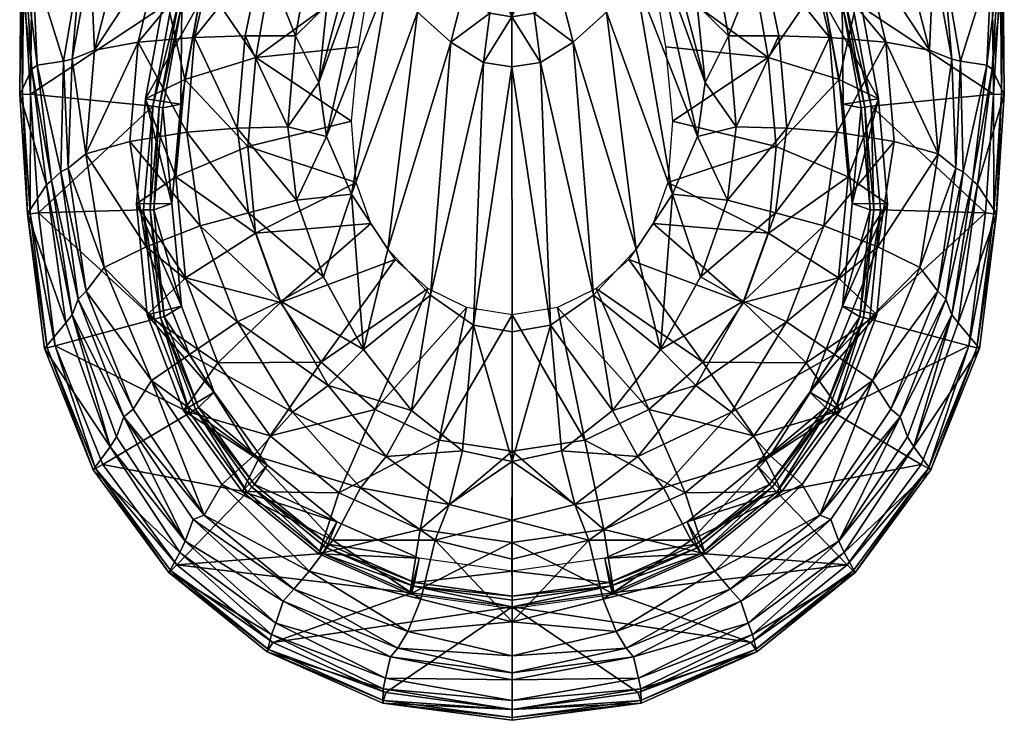
# Model space of a CAD drawing. Extents: x -60.7 to -24.7, y -26.5 to 26.9.
# Drawn here: x -60.7 to -24.7, y -26.5 to -1 of the extents above; entities that cross this region are included whole.
import ezdxf

# ---------------------------------------------------------------- set-up
doc = ezdxf.new("R2010")
doc.units = 0
doc.header["$MEASUREMENT"] = 0
doc.layers.add('Form170', color=7, linetype='Continuous')

msp = doc.modelspace()

# ---------------------------------------------------------------- meshes
at = {"layer": 'Form170'}
mesh = msp.add_polyface(dxfattribs=at)
corners = [(-58.925442, 9.576895, 27.536503), (-60.21376, 4.922871, 27.536503), (-51.532417, 6.012305, 27.353336), (-60.613819, 4.923483, 27.086031), (-60.630836, 0.599161, 27.092798), (-60.516411, 4.923398, 27.375319), (-60.533436, 0.598622, 27.382082), (-60.230789, 0.596686, 27.543266), (-53.642925, 3.116684, 27.355684), (-55.103096, -0.29411, 27.358669), (-53.435738, 2.987816, 27.282198), (-51.359043, 5.837254, 27.279768), (-54.87323, -0.370038, 27.285309), (-53.323879, 2.919044, 27.124609), (-54.749153, -0.41017, 27.128033), (-52.75536, 2.798657, 23.76128), (-51.265331, 5.743475, 27.12192), (-54.118294, -0.386958, 23.775896), (-53.869865, 3.488313, 23.800755), (-50.789383, 5.497508, 23.749763), (-51.722492, 6.435861, 23.788591), (-55.354877, 0.017727, 23.816282), (-52.627853, 3.577325, 19.511023), (-53.976822, 0.432672, 19.547823), (-54.64394, -3.177564, 19.594051), (-51.474072, 0.883679, 15.137054), (-52.045513, -2.374577, 15.213426), (-54.288021, -1.645533, 12.657485), (-53.5755, 1.514611, 12.569766), (-51.808575, 1.45975, 11.007834), (-56.350182, -1.818588, 15.15497), (-55.548901, 1.546382, 15.083568), (-57.933964, -2.106098, 18.255276), (-57.015545, 1.476477, 18.001465), (-58.086281, 1.238705, 21.28377), (-58.759113, -2.434046, 20.902691), (-59.069942, -2.503947, 21.710743), (-58.440849, 1.180887, 21.792522), (-60.036762, -2.646946, 22.080378), (-60.203079, 1.123981, 22.091459), (-60.475796, 1.054457, 22.665577), (-60.600433, 5.172371, 22.523174), (-50.762653, 3.691495, 10.93844), (-54.266716, 4.261942, 15.028557), (-52.3974, 3.918214, 12.505571), (-55.62936, 4.54638, 17.848837), (-56.830078, 4.698932, 21.644865), (-55.35574, 8.107718, 21.606174), (-57.162598, 4.78835, 21.991392), (-60.284031, 5.185349, 22.08515), (-53.127079, 7.466862, 14.959664), (-54.318493, 7.825817, 17.800365), (-54.347755, 11.288302, 21.946466)]
mesh.append_faces([[corners[k] for k in face] for face in [(0, 1, 2, 2), (3, 4, 5, 5), (6, 5, 4, 4), (5, 6, 1, 1), (7, 1, 6, 6), (1, 7, 8, 8), (8, 2, 1, 1), (9, 8, 7, 7), (8, 10, 11, 11), (8, 11, 2, 2), (9, 12, 8, 8), (12, 10, 8, 8), (10, 13, 11, 11), (12, 14, 10, 10), (14, 13, 10, 10), (13, 15, 16, 16), (14, 17, 13, 13), (17, 15, 13, 13), (15, 18, 19, 19), (20, 19, 18, 18), (15, 17, 21, 21), (18, 15, 21, 21), (18, 22, 20, 20), (21, 23, 18, 18), (23, 22, 18, 18), (24, 23, 21, 21), (23, 25, 22, 22), (26, 25, 23, 23), (27, 28, 29, 29), (30, 31, 28, 28), (32, 33, 31, 31), (34, 33, 32, 32), (35, 36, 37, 37), (37, 34, 35, 35), (36, 38, 39, 39), (39, 37, 36, 36), (38, 40, 39, 39), (40, 41, 39, 39), (28, 42, 29, 29), (31, 43, 28, 28), (43, 44, 28, 28), (31, 33, 45, 45), (45, 43, 31, 31), (33, 34, 46, 46), (33, 46, 47, 47), (33, 47, 45, 45), (34, 37, 48, 48), (48, 46, 34, 34), (37, 39, 49, 49), (49, 48, 37, 37), (41, 49, 39, 39), (40, 4, 3, 3), (3, 41, 40, 40), (44, 43, 50, 50), (43, 45, 51, 51), (43, 51, 50, 50), (47, 51, 45, 45), (46, 48, 47, 47), (52, 48, 49, 49)]])
mesh = msp.add_polyface(dxfattribs=at)
corners = [(-25.185564, 4.922871, 27.536503), (-26.45652, 9.576895, 27.536503), (-33.866905, 6.012305, 27.353336), (-24.768484, 0.599161, 27.092798), (-24.882912, 4.923398, 27.375319), (-24.865885, 0.598622, 27.382082), (-24.785503, 4.923483, 27.086031), (-25.168533, 0.596686, 27.543266), (-31.756399, 3.116684, 27.355684), (-30.296225, -0.29411, 27.358669), (-34.040279, 5.837254, 27.279768), (-31.963583, 2.987816, 27.282198), (-30.526094, -0.370038, 27.285309), (-32.075443, 2.919044, 27.124609), (-34.133991, 5.743475, 27.12192), (-30.650167, -0.41017, 27.128033), (-32.643951, 2.798657, 23.761282), (-31.281019, -0.386958, 23.775896), (-31.529455, 3.488312, 23.800758), (-34.609936, 5.497509, 23.749767), (-33.676815, 6.435862, 23.788593), (-30.044437, 0.017727, 23.816282), (-32.77145, 3.577324, 19.511023), (-31.422487, 0.432671, 19.547819), (-33.925247, 0.883678, 15.137056), (-31.11128, -1.645533, 12.657484), (-32.956253, -1.588213, 11.105895), (-33.590744, 1.45975, 11.007835), (-31.823803, 1.514611, 12.569764), (-29.049133, -1.818588, 15.154969), (-29.850409, 1.546382, 15.083567), (-28.383768, 1.476476, 18.001461), (-27.465357, -2.106098, 18.255278), (-26.640196, -2.434047, 20.902691), (-27.31304, 1.238705, 21.283768), (-26.958469, 1.180886, 21.792524), (-25.196238, 1.123979, 22.091457), (-26.329382, -2.503948, 21.710741), (-25.362556, -2.646947, 22.080374), (-24.923517, 1.054456, 22.665579), (-24.798876, 5.172369, 22.523174), (-25.177565, -2.797502, 22.906958), (-34.636665, 3.691495, 10.938443), (-33.001919, 3.918213, 12.505571), (-31.132584, 4.261942, 15.028556), (-29.769953, 4.546378, 17.848833), (-28.569233, 4.698932, 21.644863), (-30.04357, 8.107718, 21.60618), (-28.236719, 4.788349, 21.99139), (-25.115282, 5.185348, 22.085148), (-32.272232, 7.466863, 14.959664), (-31.080826, 7.825817, 17.800367), (-26.185966, 9.703281, 27.375319), (-25.034237, 4.923135, 27.455912), (-26.307447, 9.64652, 27.484884)]
mesh.append_faces([[corners[k] for k in face] for face in [(0, 1, 2, 2), (3, 4, 5, 5), (3, 6, 4, 4), (5, 0, 7, 7), (5, 4, 0, 0), (8, 9, 7, 7), (2, 8, 0, 0), (0, 8, 7, 7), (8, 10, 11, 11), (9, 8, 12, 12), (8, 11, 12, 12), (11, 10, 13, 13), (10, 14, 13, 13), (12, 11, 15, 15), (11, 13, 15, 15), (13, 14, 16, 16), (15, 13, 17, 17), (13, 16, 17, 17), (18, 16, 19, 19), (19, 20, 18, 18), (16, 18, 21, 21), (17, 16, 21, 21), (18, 20, 22, 22), (21, 18, 23, 23), (18, 22, 23, 23), (23, 22, 24, 24), (25, 26, 27, 27), (25, 27, 28, 28), (29, 25, 28, 28), (29, 28, 30, 30), (31, 32, 30, 30), (32, 29, 30, 30), (33, 32, 34, 34), (32, 31, 34, 34), (35, 33, 34, 34), (36, 37, 35, 35), (38, 36, 39, 39), (36, 40, 39, 39), (3, 41, 39, 39), (28, 42, 43, 43), (30, 28, 44, 44), (28, 43, 44, 44), (30, 45, 31, 31), (45, 30, 44, 44), (31, 46, 34, 34), (31, 45, 47, 47), (31, 47, 46, 46), (34, 48, 35, 35), (48, 34, 46, 46), (35, 49, 36, 36), (49, 35, 48, 48), (40, 36, 49, 49), (39, 6, 3, 3), (6, 39, 40, 40), (43, 50, 44, 44), (44, 51, 45, 45), (47, 48, 46, 46), (52, 53, 4, 4), (54, 0, 53, 53)]])
mesh = msp.add_polyface(dxfattribs=at)
corners = [(-51.474072, 0.883679, 15.137054), (-47.865494, 0.676265, 12.531009), (-50.37215, 3.495539, 15.079977), (-52.045513, -2.374577, 15.213426), (-48.298908, -1.983851, 12.613162), (-52.342674, -5.624673, 15.295104), (-48.55838, -4.690972, 12.701851), (-52.066639, -8.783854, 15.378121), (-48.390778, -6.932952, 12.777306), (-42.699657, 0.583725, -5.117716), (-43.350956, 0.687841, -5.14326), (-43.306232, 1.725312, -5.77982), (-42.699665, 1.64323, -5.759352), (-42.699665, -0.891319, -3.742973), (-43.506771, -0.754911, -3.767871), (-42.699665, -2.716655, -2.061863), (-43.734295, -2.551943, -2.084681), (-44.107494, -12.13644, 7.300736), (-44.121601, 1.095933, -5.253461), (-43.838326, 1.957424, -5.845213), (-44.518307, -0.168782, -3.887321), (-44.935905, -1.814423, -2.198631), (-45.680336, -11.045721, 7.223007), (-44.909653, 1.710469, -5.417114), (-44.289032, 2.317179, -5.944494), (-45.578938, 0.702973, -4.066432), (-46.147003, -0.71647, -2.367952), (-47.231682, -9.369201, 7.106262), (-46.518871, 1.706515, -4.272116), (-45.598602, 2.438737, -5.604808), (-47.194904, 0.548454, -2.563429), (-48.560707, -7.358247, 6.970636), (-47.907154, 1.81025, -2.757659), (-47.168209, 2.701498, -4.471112), (-49.466331, -5.254279, 6.833508), (-50.56234, -7.578163, 10.025779), (-49.752102, -3.28143, 6.705531), (-48.117645, 2.920127, -2.931035), (-50.883488, -4.902765, 9.904314), (-52.72784, -4.947915, 11.224649), (-49.464294, -0.459176, 6.546816), (-50.605015, -1.578833, 9.771077), (-52.443069, -1.588212, 11.105896), (-48.12479, 4.536276, -3.163095), (-49.0896, 2.353725, 6.40265), (-50.052902, 1.445037, 9.660064), (-51.808575, 1.45975, 11.007834), (-41.665031, -2.551943, -2.08468), (-41.110298, 2.317179, -5.944492), (-42.09309, 1.725313, -5.779821)]
mesh.append_faces([[corners[k] for k in face] for face in [(0, 1, 2, 2), (3, 4, 1, 1), (3, 1, 0, 0), (5, 6, 3, 3), (6, 4, 3, 3), (7, 8, 5, 5), (8, 6, 5, 5), (9, 10, 11, 11), (9, 11, 12, 12), (13, 14, 10, 10), (13, 10, 9, 9), (15, 16, 13, 13), (16, 14, 13, 13), (17, 16, 15, 15), (11, 10, 18, 18), (18, 19, 11, 11), (14, 20, 18, 18), (14, 18, 10, 10), (14, 16, 21, 21), (21, 20, 14, 14), (22, 21, 16, 16), (18, 23, 19, 19), (23, 24, 19, 19), (18, 20, 25, 25), (25, 23, 18, 18), (20, 21, 26, 26), (26, 25, 20, 20), (27, 26, 21, 21), (23, 25, 28, 28), (28, 29, 23, 23), (26, 30, 28, 28), (26, 28, 25, 25), (26, 27, 31, 31), (31, 30, 26, 26), (30, 32, 33, 33), (30, 33, 28, 28), (31, 34, 30, 30), (34, 32, 30, 30), (35, 34, 31, 31), (34, 36, 32, 32), (36, 37, 32, 32), (35, 38, 34, 34), (38, 36, 34, 34), (39, 38, 35, 35), (37, 36, 40, 40), (38, 41, 36, 36), (41, 40, 36, 36), (39, 42, 38, 38), (42, 41, 38, 38), (43, 40, 44, 44), (40, 41, 45, 45), (45, 44, 40, 40), (41, 42, 46, 46), (46, 45, 41, 41), (47, 15, 13, 13), (24, 48, 19, 19), (49, 11, 19, 19), (49, 12, 11, 11)]])
mesh = msp.add_polyface(dxfattribs=at)
corners = [(-32.77145, 3.577324, 19.511023), (-35.027161, 3.495539, 15.079973), (-33.925247, 0.883678, 15.137056), (-37.533829, 0.676266, 12.531012), (-38.27964, 2.468299, 12.478347), (-33.353809, -2.374577, 15.213428), (-37.100399, -1.983851, 12.61316), (-33.056644, -5.624673, 15.295105), (-36.840939, -4.690972, 12.701849), (-37.008545, -6.932952, 12.777306), (-42.699657, 0.583725, -5.117716), (-42.699665, 1.64323, -5.759352), (-42.09309, 1.725313, -5.779821), (-42.048374, 0.687841, -5.14326), (-42.699665, -0.891319, -3.742973), (-41.892551, -0.754911, -3.767871), (-41.665031, -2.551943, -2.08468), (-41.291817, -12.13644, 7.300736), (-42.699665, -2.716655, -2.061863), (-41.277725, 1.095933, -5.253461), (-41.560993, 1.957424, -5.845214), (-40.881016, -0.168782, -3.887321), (-40.463421, -1.814423, -2.198631), (-39.718971, -11.045719, 7.223006), (-40.489662, 1.710469, -5.417115), (-41.110298, 2.317179, -5.944492), (-39.820385, 0.702973, -4.066431), (-39.252316, -0.71647, -2.367951), (-38.167625, -9.369201, 7.106261), (-39.80072, 2.438737, -5.604809), (-38.880455, 1.706515, -4.272115), (-38.204403, 0.548454, -2.563428), (-36.838619, -7.358248, 6.970635), (-38.231117, 2.701499, -4.471112), (-37.492184, 1.81025, -2.75766), (-35.932968, -5.254279, 6.833507), (-34.836979, -7.578163, 10.025777), (-35.647209, -3.281432, 6.705531), (-37.281677, 2.920128, -2.931034), (-34.515831, -4.902766, 9.904313), (-32.671471, -4.947916, 11.224648), (-35.93502, -0.459177, 6.546816), (-34.794304, -1.578834, 9.771077), (-32.956253, -1.588213, 11.105895), (-37.27454, 4.536277, -3.163095), (-36.309711, 2.353724, 6.402651), (-35.346409, 1.445037, 9.660065), (-33.590744, 1.45975, 11.007835), (-36.240662, 3.604494, 9.583615), (-34.636665, 3.691495, 10.938443), (-43.838326, 1.957424, -5.845213)]
mesh.append_faces([[corners[k] for k in face] for face in [(0, 1, 2, 2), (2, 1, 3, 3), (1, 4, 3, 3), (5, 2, 3, 3), (5, 3, 6, 6), (7, 5, 8, 8), (5, 6, 8, 8), (7, 8, 9, 9), (10, 11, 12, 12), (10, 12, 13, 13), (14, 10, 13, 13), (14, 13, 15, 15), (16, 14, 15, 15), (17, 18, 16, 16), (12, 19, 13, 13), (19, 12, 20, 20), (15, 13, 19, 19), (15, 19, 21, 21), (15, 22, 16, 16), (22, 15, 21, 21), (23, 16, 22, 22), (19, 20, 24, 24), (20, 25, 24, 24), (19, 26, 21, 21), (26, 19, 24, 24), (21, 27, 22, 22), (27, 21, 26, 26), (28, 22, 27, 27), (25, 29, 24, 24), (24, 30, 26, 26), (30, 24, 29, 29), (27, 26, 30, 30), (27, 30, 31, 31), (27, 32, 28, 28), (32, 27, 31, 31), (31, 30, 33, 33), (31, 33, 34, 34), (32, 31, 35, 35), (31, 34, 35, 35), (36, 32, 35, 35), (35, 34, 37, 37), (34, 38, 37, 37), (36, 35, 39, 39), (35, 37, 39, 39), (36, 39, 40, 40), (38, 41, 37, 37), (39, 37, 42, 42), (37, 41, 42, 42), (39, 42, 43, 43), (44, 45, 41, 41), (41, 46, 42, 42), (46, 41, 45, 45), (42, 47, 43, 43), (47, 42, 46, 46), (45, 48, 46, 46), (46, 49, 47, 47), (50, 25, 20, 20), (12, 50, 20, 20)]])
mesh = msp.add_polyface(dxfattribs=at)
corners = [(-60.388252, -8.07935, 27.096727), (-60.291275, -8.07003, 27.386009), (-60.57328, -3.721375, 27.382093), (-60.670658, -3.724178, 27.092806), (-59.989975, -8.041362, 27.547169), (-60.270748, -3.712942, 27.543266), (-60.630836, 0.599161, 27.092798), (-60.533436, 0.598622, 27.382082), (-60.230789, 0.596686, 27.543266), (-55.103096, -0.29411, 27.358669), (-55.813236, -4.149792, 27.362335), (-55.574612, -4.185288, 27.289131), (-54.87323, -0.370038, 27.285309), (-56.148319, -7.93489, 27.366241), (-55.907372, -7.933679, 27.2932), (-55.445763, -4.203639, 27.132257), (-54.749153, -0.41017, 27.128033), (-55.777176, -7.932167, 27.136745), (-54.790806, -4.071872, 23.794182), (-54.118294, -0.386958, 23.775896), (-55.115559, -7.702516, 23.813635), (-56.074631, -3.884368, 23.835276), (-55.354877, 0.017727, 23.816282), (-56.412357, -7.711745, 23.855509), (-54.64394, -3.177564, 19.594051), (-54.967239, -6.729187, 19.643326), (-52.045513, -2.374577, 15.213426), (-53.976822, 0.432672, 19.547823), (-52.342674, -5.624673, 15.295104), (-54.573483, -5.09558, 12.763153), (-52.72784, -4.947915, 11.224649), (-52.32029, -8.034181, 11.347989), (-56.645782, -5.434716, 15.240301), (-54.080158, -8.51031, 12.881474), (-59.509724, -6.855015, 22.093416), (-60.036762, -2.646946, 22.080378), (-59.170151, -6.540041, 21.527719), (-54.288021, -1.645533, 12.657485), (-52.443069, -1.588212, 11.105896), (-56.350182, -1.818588, 15.15497), (-58.25193, -5.889412, 18.422535), (-57.933964, -2.106098, 18.255276), (-58.906189, -6.403976, 20.562698), (-58.759113, -2.434046, 20.902691), (-59.069942, -2.503947, 21.710743), (-59.687565, -7.023026, 23.050688), (-60.221748, -2.797501, 22.906954), (-51.808575, 1.45975, 11.007834), (-53.5755, 1.514611, 12.569766), (-55.548901, 1.546382, 15.083568), (-58.086281, 1.238705, 21.28377), (-60.475796, 1.054457, 22.665577)]
mesh.append_faces([[corners[k] for k in face] for face in [(0, 1, 2, 2), (0, 2, 3, 3), (1, 4, 5, 5), (1, 5, 2, 2), (6, 3, 2, 2), (7, 6, 2, 2), (7, 2, 5, 5), (8, 7, 5, 5), (8, 5, 9, 9), (10, 9, 5, 5), (10, 5, 4, 4), (10, 11, 12, 12), (10, 12, 9, 9), (13, 14, 10, 10), (14, 11, 10, 10), (11, 15, 16, 16), (11, 16, 12, 12), (14, 17, 11, 11), (17, 15, 11, 11), (15, 18, 16, 16), (18, 19, 16, 16), (17, 20, 15, 15), (20, 18, 15, 15), (18, 20, 21, 21), (18, 21, 19, 19), (22, 19, 21, 21), (21, 20, 23, 23), (21, 24, 22, 22), (23, 25, 21, 21), (25, 24, 21, 21), (24, 26, 27, 27), (25, 28, 24, 24), (28, 26, 24, 24), (29, 30, 31, 31), (32, 29, 33, 33), (34, 35, 36, 36), (29, 37, 30, 30), (37, 38, 30, 30), (32, 39, 29, 29), (39, 37, 29, 29), (40, 41, 39, 39), (40, 39, 32, 32), (42, 43, 40, 40), (43, 41, 40, 40), (42, 36, 44, 44), (44, 43, 42, 42), (35, 44, 36, 36), (34, 45, 46, 46), (46, 35, 34, 34), (45, 0, 3, 3), (3, 46, 45, 45), (37, 47, 38, 38), (39, 48, 37, 37), (41, 49, 39, 39), (43, 50, 41, 41), (35, 46, 51, 51), (46, 3, 6, 6), (6, 51, 46, 46)]])
mesh = msp.add_polyface(dxfattribs=at)
corners = [(-25.01107, -8.07935, 27.096727), (-24.728664, -3.724178, 27.092806), (-24.826042, -3.721375, 27.382093), (-25.108049, -8.07003, 27.386009), (-25.128574, -3.712942, 27.543266), (-25.409348, -8.041362, 27.547169), (-24.768484, 0.599161, 27.092798), (-24.865885, 0.598622, 27.382082), (-25.168533, 0.596686, 27.543266), (-30.296225, -0.29411, 27.358669), (-29.586086, -4.149792, 27.362335), (-30.526094, -0.370038, 27.285309), (-29.824711, -4.185288, 27.289131), (-29.491951, -7.933679, 27.2932), (-30.650167, -0.41017, 27.128033), (-29.95356, -4.203639, 27.132257), (-29.622145, -7.932167, 27.136745), (-30.608519, -4.071873, 23.794182), (-31.281019, -0.386958, 23.775896), (-30.283751, -7.702516, 23.813631), (-30.044437, 0.017727, 23.816282), (-29.324692, -3.884368, 23.835274), (-28.98695, -7.711746, 23.855505), (-30.755369, -3.177565, 19.594051), (-31.422487, 0.432671, 19.547819), (-30.432064, -6.729187, 19.643324), (-33.353809, -2.374577, 15.213428), (-33.925247, 0.883678, 15.137056), (-33.056644, -5.624673, 15.295105), (-33.079025, -8.034183, 11.347987), (-34.836979, -7.578163, 10.025777), (-32.671471, -4.947916, 11.224648), (-31.319147, -8.510308, 12.881474), (-30.825832, -5.09558, 12.763152), (-28.753536, -5.434715, 15.2403), (-29.349302, -9.284792, 15.344261), (-27.14739, -5.889413, 18.422533), (-26.229168, -6.54004, 21.527719), (-25.362556, -2.646947, 22.080374), (-25.889585, -6.855016, 22.09342), (-34.515831, -4.902766, 9.904313), (-32.956253, -1.588213, 11.105895), (-31.11128, -1.645533, 12.657484), (-29.049133, -1.818588, 15.154969), (-27.465357, -2.106098, 18.255278), (-26.493139, -6.403976, 20.562698), (-26.640196, -2.434047, 20.902691), (-26.329382, -2.503948, 21.710741), (-25.177565, -2.797502, 22.906958), (-25.711752, -7.023028, 23.050694), (-26.958469, 1.180886, 21.792524), (-25.196238, 1.123979, 22.091457), (-24.923517, 1.054456, 22.665579)]
mesh.append_faces([[corners[k] for k in face] for face in [(0, 1, 2, 2), (0, 2, 3, 3), (3, 2, 4, 4), (3, 4, 5, 5), (6, 7, 2, 2), (1, 6, 2, 2), (7, 8, 4, 4), (2, 7, 4, 4), (4, 8, 9, 9), (9, 10, 4, 4), (5, 4, 10, 10), (10, 9, 11, 11), (10, 11, 12, 12), (10, 12, 13, 13), (12, 11, 14, 14), (12, 14, 15, 15), (12, 15, 16, 16), (15, 14, 17, 17), (14, 18, 17, 17), (16, 15, 19, 19), (15, 17, 19, 19), (18, 20, 21, 21), (21, 22, 19, 19), (19, 17, 21, 21), (17, 18, 21, 21), (21, 20, 23, 23), (20, 24, 23, 23), (22, 21, 25, 25), (21, 23, 25, 25), (23, 24, 26, 26), (24, 27, 26, 26), (25, 23, 28, 28), (23, 26, 28, 28), (29, 30, 31, 31), (32, 29, 33, 33), (29, 31, 33, 33), (32, 33, 34, 34), (35, 34, 36, 36), (37, 38, 39, 39), (31, 40, 41, 41), (33, 31, 42, 42), (31, 41, 42, 42), (34, 33, 43, 43), (33, 42, 43, 43), (44, 36, 43, 43), (36, 34, 43, 43), (45, 36, 46, 46), (36, 44, 46, 46), (45, 47, 37, 37), (47, 45, 46, 46), (38, 37, 47, 47), (39, 48, 49, 49), (48, 39, 38, 38), (49, 1, 0, 0), (1, 49, 48, 48), (46, 50, 47, 47), (47, 51, 38, 38), (38, 52, 48, 48), (48, 6, 1, 1)]])
mesh = msp.add_polyface(dxfattribs=at)
corners = [(-52.365974, -18.226463, 27.378374), (-54.255161, -15.206506, 27.301983), (-54.464962, -15.330739, 27.374731), (-52.102009, -17.952082, 27.150518), (-54.141769, -15.138545, 27.146402), (-53.565796, -14.575583, 23.854406), (-55.402622, -11.826572, 27.141813), (-51.631741, -17.243998, 23.871616), (-54.694809, -15.246073, 23.899931), (-52.55368, -18.201021, 23.91901), (-51.526241, -16.174791, 19.789516), (-53.436642, -13.512767, 19.746147), (-54.615948, -10.405689, 19.697657), (-52.066639, -8.783854, 15.378121), (-54.967239, -6.729187, 19.643326), (-52.342674, -5.624673, 15.295104), (-51.151474, -11.304419, 15.446802), (-49.660355, -13.488973, 15.508077), (-49.016209, -18.247913, 19.82445), (-47.689842, -15.208256, 15.557425), (-47.856464, -8.422734, 12.828387), (-48.390778, -6.932952, 12.777306), (-46.970005, -9.740344, 12.87418), (-45.777294, -10.80087, 12.911441), (-45.355293, -16.325401, 15.590032), (-44.358372, -11.496234, 12.936055), (-42.699654, -16.729328, 15.602506), (-42.699654, -11.753694, 12.945112), (-42.699665, -2.716655, -2.061863), (-42.699657, -12.384007, 7.317257), (-44.107494, -12.13644, 7.300736), (-42.699654, -17.114571, 10.467975), (-44.503757, -16.722931, 10.4497), (-43.734295, -2.551943, -2.084681), (-45.680336, -11.045721, 7.223007), (-46.367504, -15.251319, 10.379485), (-47.288464, -16.924723, 11.712919), (-44.935905, -1.814423, -2.198631), (-47.231682, -9.369201, 7.106262), (-48.121223, -13.0292, 10.274959), (-49.404945, -14.335137, 11.603994), (-48.234169, -18.074051, 13.226065), (-50.708141, -15.304755, 13.123407), (-49.58086, -10.37331, 10.152156), (-48.560707, -7.358247, 6.970636), (-51.147247, -11.262344, 11.477435), (-52.723621, -12.010253, 13.004267), (-52.124588, -16.892576, 15.561435), (-54.467888, -13.211712, 15.453841), (-53.289165, -17.946352, 18.451962), (-55.857838, -14.151922, 18.470945), (-50.56234, -7.578163, 10.025779), (-52.32029, -8.034181, 11.347989), (-54.080158, -8.51031, 12.881474), (-56.050014, -9.284792, 15.344262), (-52.72784, -4.947915, 11.224649), (-54.573483, -5.09558, 12.763153)]
mesh.append_faces([[corners[k] for k in face] for face in [(0, 1, 2, 2), (3, 4, 1, 1), (4, 5, 6, 6), (3, 7, 4, 4), (7, 5, 4, 4), (5, 7, 8, 8), (9, 10, 8, 8), (10, 11, 8, 8), (12, 13, 14, 14), (13, 15, 14, 14), (11, 16, 12, 12), (16, 13, 12, 12), (10, 17, 11, 11), (17, 16, 11, 11), (18, 19, 10, 10), (19, 17, 10, 10), (16, 20, 13, 13), (20, 21, 13, 13), (17, 22, 16, 16), (22, 20, 16, 16), (19, 23, 17, 17), (23, 22, 17, 17), (24, 25, 19, 19), (25, 23, 19, 19), (26, 27, 24, 24), (27, 25, 24, 24), (28, 29, 30, 30), (31, 32, 30, 30), (31, 30, 29, 29), (33, 30, 34, 34), (30, 32, 35, 35), (35, 34, 30, 30), (36, 35, 32, 32), (37, 34, 38, 38), (34, 35, 39, 39), (39, 38, 34, 34), (36, 40, 35, 35), (40, 39, 35, 35), (36, 41, 42, 42), (42, 40, 36, 36), (39, 43, 44, 44), (39, 44, 38, 38), (40, 45, 39, 39), (45, 43, 39, 39), (40, 42, 46, 46), (46, 45, 40, 40), (47, 48, 42, 42), (48, 46, 42, 42), (49, 50, 47, 47), (50, 48, 47, 47), (44, 43, 51, 51), (45, 52, 43, 43), (52, 51, 43, 43), (45, 46, 53, 53), (53, 52, 45, 45), (48, 54, 46, 46), (54, 53, 46, 46), (52, 55, 51, 51), (53, 56, 52, 52)]])
mesh = msp.add_polyface(dxfattribs=at)
corners = [(-33.033348, -18.226463, 27.378374), (-30.934361, -15.330739, 27.374731), (-31.144161, -15.206506, 27.301983), (-29.870169, -11.859844, 27.297789), (-31.257553, -15.138545, 27.146402), (-29.9967, -11.826572, 27.141813), (-31.833521, -14.575585, 23.854406), (-30.639263, -11.437629, 23.835146), (-33.76757, -17.243998, 23.871616), (-30.704496, -15.246074, 23.899925), (-29.379681, -11.763538, 23.878632), (-31.962667, -13.512768, 19.746145), (-30.783377, -10.405691, 19.697653), (-32.845627, -18.201021, 23.919014), (-33.873066, -16.174789, 19.789516), (-30.432064, -6.729187, 19.643324), (-33.332668, -8.783855, 15.378121), (-33.056644, -5.624673, 15.295105), (-34.247849, -11.304418, 15.446801), (-35.738953, -13.488973, 15.508077), (-36.383102, -18.24791, 19.82445), (-37.709465, -15.208255, 15.557426), (-40.044025, -16.325401, 15.590034), (-37.008545, -6.932952, 12.777306), (-37.54285, -8.422735, 12.82839), (-38.429314, -9.740347, 12.874178), (-39.622025, -10.800868, 12.91144), (-41.040936, -11.496231, 12.936054), (-42.699654, -16.729328, 15.602506), (-42.699654, -11.753694, 12.945112), (-42.699665, -2.716655, -2.061863), (-41.291817, -12.13644, 7.300736), (-42.699657, -12.384007, 7.317257), (-42.699654, -17.114571, 10.467975), (-40.895561, -16.722933, 10.449702), (-41.665031, -2.551943, -2.08468), (-39.718971, -11.045719, 7.223006), (-39.031807, -15.251319, 10.379483), (-38.110844, -16.924723, 11.71292), (-40.463421, -1.814423, -2.198631), (-38.167625, -9.369201, 7.106261), (-37.278099, -13.029201, 10.274956), (-35.994366, -14.335138, 11.603994), (-34.691174, -15.304757, 13.123409), (-36.838619, -7.358248, 6.970635), (-35.818447, -10.373311, 10.152157), (-34.252068, -11.262345, 11.477435), (-32.675697, -12.010253, 13.004268), (-33.274719, -16.89258, 15.561436), (-30.931419, -13.211711, 15.453842), (-32.110149, -17.946354, 18.451962), (-29.54147, -14.151926, 18.470943), (-34.836979, -7.578163, 10.025777), (-33.079025, -8.034183, 11.347987), (-31.319147, -8.510308, 12.881474)]
mesh.append_faces([[corners[k] for k in face] for face in [(0, 1, 2, 2), (2, 3, 4, 4), (4, 5, 6, 6), (5, 7, 6, 6), (4, 6, 8, 8), (8, 6, 9, 9), (9, 10, 11, 11), (10, 12, 11, 11), (13, 9, 14, 14), (9, 11, 14, 14), (12, 15, 16, 16), (15, 17, 16, 16), (11, 12, 18, 18), (12, 16, 18, 18), (14, 11, 19, 19), (11, 18, 19, 19), (20, 14, 21, 21), (14, 19, 21, 21), (20, 21, 22, 22), (16, 17, 23, 23), (18, 16, 24, 24), (16, 23, 24, 24), (19, 18, 25, 25), (18, 24, 25, 25), (21, 19, 26, 26), (19, 25, 26, 26), (22, 21, 27, 27), (21, 26, 27, 27), (28, 22, 29, 29), (22, 27, 29, 29), (30, 31, 32, 32), (33, 32, 31, 31), (33, 31, 34, 34), (35, 36, 31, 31), (31, 37, 34, 34), (37, 31, 36, 36), (38, 34, 37, 37), (39, 40, 36, 36), (36, 41, 37, 37), (41, 36, 40, 40), (42, 38, 37, 37), (42, 37, 41, 41), (43, 38, 42, 42), (41, 40, 44, 44), (41, 44, 45, 45), (46, 42, 41, 41), (46, 41, 45, 45), (42, 47, 43, 43), (47, 42, 46, 46), (48, 43, 49, 49), (43, 47, 49, 49), (50, 48, 51, 51), (48, 49, 51, 51), (44, 52, 45, 45), (46, 45, 53, 53), (45, 52, 53, 53), (46, 54, 47, 47), (54, 46, 53, 53)]])
mesh = msp.add_polyface(dxfattribs=at)
corners = [(-57.985527, -17.413206, 27.106293), (-57.900417, -17.365646, 27.395535), (-59.673378, -12.966515, 27.390829), (-59.767689, -12.991072, 27.101564), (-57.636082, -17.218309, 27.556587), (-59.380402, -12.890564, 27.551952), (-60.388252, -8.07935, 27.096727), (-60.291275, -8.07003, 27.386009), (-59.989975, -8.041362, 27.547169), (-55.763237, -11.919945, 27.370676), (-54.464962, -15.330739, 27.374731), (-56.148319, -7.93489, 27.366241), (-55.813236, -4.149792, 27.362335), (-55.529152, -11.859844, 27.297789), (-55.907372, -7.933679, 27.2932), (-54.255161, -15.206506, 27.301983), (-55.402622, -11.826572, 27.141813), (-55.777176, -7.932167, 27.136745), (-54.141769, -15.138545, 27.146402), (-54.760048, -11.437628, 23.835148), (-55.115559, -7.702516, 23.813635), (-53.565796, -14.575583, 23.854406), (-56.412357, -7.711745, 23.855509), (-56.019623, -11.763536, 23.878632), (-54.694809, -15.246073, 23.899931), (-54.615948, -10.405689, 19.697657), (-54.967239, -6.729187, 19.643326), (-53.436642, -13.512767, 19.746147), (-53.940208, -19.072409, 20.698015), (-56.524555, -15.199577, 20.660398), (-55.857838, -14.151922, 18.470945), (-57.587284, -10.035737, 18.467388), (-54.467888, -13.211712, 15.453841), (-56.050014, -9.284792, 15.344262), (-58.241501, -10.891178, 20.615677), (-56.875179, -15.482566, 21.652256), (-58.531704, -11.189586, 21.585716), (-57.141788, -16.204378, 22.241552), (-58.758827, -11.760946, 22.15522), (-57.363201, -16.577124, 23.465809), (-58.981537, -12.052087, 23.244366), (-56.645782, -5.434716, 15.240301), (-54.080158, -8.51031, 12.881474), (-58.25193, -5.889412, 18.422535), (-58.906189, -6.403976, 20.562698), (-59.170151, -6.540041, 21.527719), (-59.509724, -6.855015, 22.093416), (-59.687565, -7.023026, 23.050688)]
mesh.append_faces([[corners[k] for k in face] for face in [(0, 1, 2, 2), (0, 2, 3, 3), (1, 4, 5, 5), (1, 5, 2, 2), (3, 2, 6, 6), (2, 7, 6, 6), (2, 5, 7, 7), (5, 8, 7, 7), (9, 5, 10, 10), (10, 5, 4, 4), (9, 8, 5, 5), (9, 11, 8, 8), (11, 12, 8, 8), (9, 13, 11, 11), (13, 14, 11, 11), (10, 15, 13, 13), (10, 13, 9, 9), (13, 16, 14, 14), (16, 17, 14, 14), (15, 18, 13, 13), (18, 16, 13, 13), (16, 19, 17, 17), (19, 20, 17, 17), (21, 19, 16, 16), (20, 19, 22, 22), (22, 19, 23, 23), (23, 21, 24, 24), (21, 23, 19, 19), (23, 25, 22, 22), (25, 26, 22, 22), (24, 27, 23, 23), (27, 25, 23, 23), (28, 29, 30, 30), (30, 31, 32, 32), (31, 33, 32, 32), (30, 29, 34, 34), (34, 31, 30, 30), (29, 35, 36, 36), (36, 34, 29, 29), (35, 37, 38, 38), (38, 36, 35, 35), (39, 40, 38, 38), (39, 38, 37, 37), (39, 0, 3, 3), (3, 40, 39, 39), (33, 41, 42, 42), (31, 43, 33, 33), (43, 41, 33, 33), (31, 34, 44, 44), (44, 43, 31, 31), (34, 36, 45, 45), (45, 44, 34, 34), (36, 38, 46, 46), (36, 46, 45, 45), (38, 40, 47, 47), (47, 46, 38, 38), (40, 3, 6, 6), (6, 47, 40, 40)]])
mesh = msp.add_polyface(dxfattribs=at)
corners = [(-27.413795, -17.413206, 27.106293), (-25.631634, -12.991072, 27.101564), (-25.725945, -12.966515, 27.390829), (-27.498907, -17.365646, 27.395535), (-26.018919, -12.890564, 27.551952), (-27.763239, -17.218309, 27.556587), (-25.01107, -8.07935, 27.096727), (-25.108049, -8.07003, 27.386009), (-25.409348, -8.041362, 27.547169), (-30.934361, -15.330739, 27.374731), (-29.636086, -11.919945, 27.370676), (-29.251001, -7.93489, 27.366241), (-29.586086, -4.149792, 27.362335), (-29.491951, -7.933679, 27.2932), (-29.870169, -11.859844, 27.297789), (-31.144161, -15.206506, 27.301983), (-29.824711, -4.185288, 27.289131), (-29.622145, -7.932167, 27.136745), (-29.9967, -11.826572, 27.141813), (-31.257553, -15.138545, 27.146402), (-30.639263, -11.437629, 23.835146), (-30.283751, -7.702516, 23.813631), (-30.704496, -15.246074, 23.899925), (-31.833521, -14.575585, 23.854406), (-29.379681, -11.763538, 23.878632), (-28.98695, -7.711746, 23.855505), (-30.783377, -10.405691, 19.697653), (-30.432064, -6.729187, 19.643324), (-31.459114, -19.072409, 20.698017), (-32.110149, -17.946354, 18.451962), (-29.54147, -14.151926, 18.470943), (-28.874763, -15.199578, 20.660395), (-28.524143, -15.482568, 21.652258), (-30.931419, -13.211711, 15.453842), (-32.675697, -12.010253, 13.004268), (-29.349302, -9.284792, 15.344261), (-31.319147, -8.510308, 12.881474), (-27.812037, -10.035737, 18.46739), (-27.15782, -10.891179, 20.615679), (-26.867617, -11.189586, 21.585716), (-26.640486, -11.760947, 22.155224), (-28.25753, -16.204378, 22.24155), (-28.03611, -16.577126, 23.465809), (-26.417774, -12.052089, 23.244368), (-28.753536, -5.434715, 15.2403), (-27.14739, -5.889413, 18.422533), (-26.493139, -6.403976, 20.562698), (-26.229168, -6.54004, 21.527719), (-25.889585, -6.855016, 22.09342), (-25.711752, -7.023028, 23.050694)]
mesh.append_faces([[corners[k] for k in face] for face in [(0, 1, 2, 2), (0, 2, 3, 3), (3, 2, 4, 4), (3, 4, 5, 5), (1, 6, 2, 2), (6, 7, 2, 2), (2, 7, 4, 4), (7, 8, 4, 4), (4, 9, 5, 5), (10, 9, 4, 4), (11, 10, 8, 8), (12, 11, 8, 8), (8, 10, 4, 4), (11, 12, 13, 13), (10, 11, 14, 14), (11, 13, 14, 14), (9, 10, 14, 14), (9, 14, 15, 15), (13, 16, 17, 17), (14, 13, 18, 18), (13, 17, 18, 18), (14, 18, 19, 19), (18, 17, 20, 20), (17, 21, 20, 20), (22, 23, 24, 24), (24, 23, 20, 20), (20, 21, 25, 25), (20, 25, 24, 24), (24, 25, 26, 26), (25, 27, 26, 26), (28, 29, 30, 30), (28, 30, 31, 31), (32, 28, 31, 31), (33, 34, 35, 35), (34, 36, 35, 35), (30, 33, 37, 37), (33, 35, 37, 37), (30, 38, 31, 31), (38, 30, 37, 37), (31, 39, 32, 32), (39, 31, 38, 38), (32, 40, 41, 41), (40, 32, 39, 39), (42, 41, 40, 40), (42, 40, 43, 43), (42, 1, 0, 0), (1, 42, 43, 43), (35, 36, 44, 44), (37, 35, 45, 45), (37, 46, 38, 38), (46, 37, 45, 45), (38, 47, 39, 39), (47, 38, 46, 46), (39, 48, 40, 40), (39, 47, 48, 48), (40, 49, 43, 43), (49, 40, 48, 48), (43, 6, 1, 1), (6, 43, 49, 49)]])
mesh = msp.add_polyface(dxfattribs=at)
corners = [(-47.415867, -25.921759, 27.116428), (-47.389439, -25.827827, 27.405617), (-51.641556, -24.055212, 27.114067), (-51.590698, -23.971964, 27.403271), (-47.307415, -25.536736, 27.566486), (-51.432816, -23.713959, 27.564199), (-55.220768, -21.159977, 27.110573), (-55.15028, -21.092577, 27.399796), (-54.9314, -20.883701, 27.560781), (-57.900417, -17.365646, 27.395535), (-57.985527, -17.413206, 27.106293), (-57.636082, -17.218309, 27.556587), (-46.357883, -21.90295, 27.383249), (-49.613121, -20.463612, 27.381311), (-52.365974, -18.226463, 27.378374), (-54.464962, -15.330739, 27.374731), (-52.194637, -18.048889, 27.305727), (-54.255161, -15.206506, 27.301983), (-49.491299, -20.245712, 27.308743), (-52.102009, -17.952082, 27.150518), (-49.425587, -20.127232, 27.15383), (-49.091194, -19.309488, 23.885485), (-51.631741, -17.243998, 23.871616), (-54.694809, -15.246073, 23.899931), (-52.55368, -18.201021, 23.91901), (-49.746613, -20.482674, 23.934402), (-49.016209, -18.247913, 19.82445), (-51.526241, -16.174791, 19.789516), (-47.133343, -24.234703, 21.822378), (-47.319897, -25.013746, 22.487919), (-51.324745, -23.005301, 22.423693), (-47.405849, -25.401808, 24.014338), (-51.476822, -23.423462, 23.878119), (-49.238697, -19.983273, 15.655387), (-52.124588, -16.892576, 15.561435), (-48.234169, -18.074051, 13.226065), (-50.708141, -15.304755, 13.123407), (-50.097904, -21.108023, 18.425097), (-53.289165, -17.946352, 18.451962), (-50.661373, -21.765791, 20.727846), (-53.940208, -19.072409, 20.698015), (-54.339497, -19.221107, 21.719765), (-51.050285, -22.205311, 21.779215), (-54.631294, -20.010736, 22.336397), (-54.828808, -20.425045, 23.686384), (-55.857838, -14.151922, 18.470945), (-56.875179, -15.482566, 21.652256), (-56.524555, -15.199577, 20.660398), (-57.141788, -16.204378, 22.241552), (-57.363201, -16.577124, 23.465809)]
mesh.append_faces([[corners[k] for k in face] for face in [(0, 1, 2, 2), (1, 3, 2, 2), (1, 4, 3, 3), (4, 5, 3, 3), (2, 3, 6, 6), (3, 7, 6, 6), (3, 5, 7, 7), (5, 8, 7, 7), (6, 7, 9, 9), (6, 9, 10, 10), (7, 8, 9, 9), (8, 11, 9, 9), (5, 12, 8, 8), (8, 12, 13, 13), (8, 13, 14, 14), (15, 11, 14, 14), (14, 11, 8, 8), (14, 16, 17, 17), (13, 18, 16, 16), (13, 16, 14, 14), (16, 19, 17, 17), (18, 20, 16, 16), (20, 19, 16, 16), (20, 21, 19, 19), (21, 22, 19, 19), (23, 22, 24, 24), (24, 21, 25, 25), (21, 24, 22, 22), (25, 26, 24, 24), (26, 27, 24, 24), (28, 29, 30, 30), (29, 31, 32, 32), (32, 30, 29, 29), (31, 0, 2, 2), (2, 32, 31, 31), (33, 34, 35, 35), (34, 36, 35, 35), (37, 38, 33, 33), (38, 34, 33, 33), (37, 39, 40, 40), (39, 41, 40, 40), (40, 38, 37, 37), (39, 42, 41, 41), (42, 30, 43, 43), (43, 41, 42, 42), (30, 32, 44, 44), (44, 43, 30, 30), (32, 2, 6, 6), (6, 44, 32, 32), (40, 45, 38, 38), (40, 41, 46, 46), (46, 47, 40, 40), (43, 48, 46, 46), (43, 46, 41, 41), (43, 44, 49, 49), (49, 48, 43, 43), (44, 6, 10, 10), (10, 49, 44, 44)]])
mesh = msp.add_polyface(dxfattribs=at)
corners = [(-42.699661, -26.549786, 27.120245), (-42.699661, -26.453045, 27.409489), (-47.415867, -25.921759, 27.116428), (-47.389439, -25.827827, 27.405617), (-42.699661, -26.153265, 27.570366), (-47.307415, -25.536736, 27.566486), (-42.699661, -22.416613, 27.38711), (-51.432816, -23.713959, 27.564199), (-46.357883, -21.90295, 27.383249), (-46.294415, -21.659433, 27.310738), (-49.613121, -20.463612, 27.381311), (-49.491299, -20.245712, 27.308743), (-42.699661, -22.164106, 27.314508), (-46.260025, -21.527035, 27.156023), (-49.425587, -20.127232, 27.15383), (-42.699661, -22.026972, 27.159937), (-46.085743, -20.63924, 23.894642), (-49.091194, -19.309488, 23.885485), (-42.699657, -21.114521, 23.900286), (-46.427437, -21.950172, 23.944601), (-49.746613, -20.482674, 23.934402), (-46.046764, -19.588169, 19.847567), (-49.016209, -18.247913, 19.82445), (-42.699661, -22.473324, 23.950624), (-42.699665, -20.068422, 19.857422), (-45.355293, -16.325401, 15.590032), (-47.689842, -15.208256, 15.557425), (-42.699654, -16.729328, 15.602506), (-42.699654, -17.114571, 10.467975), (-42.699661, -19.250257, 11.812154), (-44.993183, -18.68416, 11.788068), (-44.503757, -16.722931, 10.4497), (-42.699657, -20.667738, 13.324269), (-45.502651, -19.981129, 13.298067), (-42.699657, -22.960941, 15.74944), (-46.028999, -22.130966, 15.722499), (-42.699661, -24.202829, 18.39514), (-46.50071, -23.312021, 18.40222), (-42.699661, -24.816664, 20.758978), (-46.861637, -23.92293, 20.748363), (-42.699657, -25.07822, 21.842077), (-47.133343, -24.234703, 21.822378), (-42.69965, -25.829504, 22.515818), (-47.319897, -25.013746, 22.487919), (-42.699654, -26.154642, 24.06974), (-47.405849, -25.401808, 24.014338), (-47.288464, -16.924723, 11.712919), (-48.234169, -18.074051, 13.226065), (-49.238697, -19.983273, 15.655387), (-50.097904, -21.108023, 18.425097), (-50.661373, -21.765791, 20.727846), (-51.050285, -22.205311, 21.779215), (-51.324745, -23.005301, 22.423693)]
mesh.append_faces([[corners[k] for k in face] for face in [(0, 1, 2, 2), (1, 3, 2, 2), (1, 4, 3, 3), (4, 5, 3, 3), (5, 4, 6, 6), (6, 7, 5, 5), (7, 6, 8, 8), (8, 9, 10, 10), (9, 11, 10, 10), (6, 12, 9, 9), (6, 9, 8, 8), (9, 13, 11, 11), (13, 14, 11, 11), (12, 15, 9, 9), (15, 13, 9, 9), (13, 16, 14, 14), (16, 17, 14, 14), (15, 18, 13, 13), (18, 16, 13, 13), (16, 19, 20, 20), (16, 20, 17, 17), (19, 21, 20, 20), (21, 22, 20, 20), (23, 24, 19, 19), (24, 21, 19, 19), (21, 25, 22, 22), (25, 26, 22, 22), (24, 27, 21, 21), (27, 25, 21, 21), (28, 29, 30, 30), (30, 31, 28, 28), (32, 33, 29, 29), (33, 30, 29, 29), (34, 35, 33, 33), (34, 33, 32, 32), (36, 37, 34, 34), (37, 35, 34, 34), (36, 38, 39, 39), (39, 37, 36, 36), (38, 40, 41, 41), (41, 39, 38, 38), (40, 42, 43, 43), (43, 41, 40, 40), (42, 44, 45, 45), (45, 43, 42, 42), (44, 0, 2, 2), (2, 45, 44, 44), (30, 46, 31, 31), (30, 33, 47, 47), (47, 46, 30, 30), (35, 48, 33, 33), (48, 47, 33, 33), (37, 49, 35, 35), (49, 48, 35, 35), (37, 39, 50, 50), (50, 49, 37, 37), (39, 41, 51, 51), (51, 50, 39, 39), (52, 51, 41, 41)]])
mesh = msp.add_polyface(dxfattribs=at)
corners = [(-33.757767, -24.055212, 27.114067), (-33.808624, -23.971964, 27.403271), (-38.009884, -25.827827, 27.405617), (-33.966507, -23.713959, 27.564199), (-38.091908, -25.536736, 27.566486), (-30.178553, -21.159977, 27.110573), (-30.249041, -21.092577, 27.399796), (-30.467924, -20.883701, 27.560781), (-27.413795, -17.413206, 27.106293), (-27.498907, -17.365646, 27.395535), (-27.763239, -17.218309, 27.556587), (-39.041439, -21.90295, 27.383249), (-35.786198, -20.463612, 27.381311), (-33.033348, -18.226463, 27.378374), (-30.934361, -15.330739, 27.374731), (-31.144161, -15.206506, 27.301983), (-33.204685, -18.048889, 27.305727), (-35.908024, -20.245712, 27.308743), (-33.297314, -17.952082, 27.150518), (-31.257553, -15.138545, 27.146402), (-35.973736, -20.127232, 27.15383), (-33.76757, -17.243998, 23.871616), (-36.308117, -19.309488, 23.885481), (-35.652706, -20.482672, 23.934401), (-32.845627, -18.201021, 23.919014), (-30.704496, -15.246074, 23.899925), (-39.313568, -20.63924, 23.894642), (-36.383102, -18.24791, 19.82445), (-33.873066, -16.174789, 19.789516), (-39.370323, -22.130964, 15.7225), (-36.160618, -19.983274, 15.655389), (-35.301407, -21.108021, 18.425095), (-34.737946, -21.765789, 20.727844), (-38.898609, -23.312023, 18.402222), (-34.349026, -22.205313, 21.779217), (-38.537682, -23.922932, 20.748367), (-34.074566, -23.005301, 22.423689), (-38.265976, -24.234705, 21.822374), (-33.922493, -23.423462, 23.878119), (-38.079414, -25.013744, 22.487917), (-37.993462, -25.401808, 24.014339), (-38.110844, -16.924723, 11.71292), (-34.691174, -15.304757, 13.123409), (-37.165146, -18.074053, 13.226067), (-33.274719, -16.89258, 15.561436), (-32.110149, -17.946354, 18.451962), (-31.459114, -19.072409, 20.698017), (-31.059813, -19.221107, 21.719765), (-30.768021, -20.010736, 22.33639), (-30.570501, -20.425051, 23.686382), (-28.524143, -15.482568, 21.652258), (-28.25753, -16.204378, 22.24155), (-28.03611, -16.577126, 23.465809)]
mesh.append_faces([[corners[k] for k in face] for face in [(0, 1, 2, 2), (1, 3, 4, 4), (0, 5, 1, 1), (5, 6, 1, 1), (1, 6, 3, 3), (6, 7, 3, 3), (5, 8, 9, 9), (5, 9, 6, 6), (6, 9, 7, 7), (9, 10, 7, 7), (3, 7, 11, 11), (7, 12, 11, 11), (13, 12, 7, 7), (14, 13, 10, 10), (10, 13, 7, 7), (13, 15, 16, 16), (12, 13, 16, 16), (12, 16, 17, 17), (16, 15, 18, 18), (15, 19, 18, 18), (17, 16, 20, 20), (16, 18, 20, 20), (18, 19, 21, 21), (20, 18, 22, 22), (18, 21, 22, 22), (23, 22, 24, 24), (24, 22, 21, 21), (21, 25, 24, 24), (26, 22, 23, 23), (23, 24, 27, 27), (24, 28, 27, 27), (29, 30, 31, 31), (32, 33, 31, 31), (34, 35, 32, 32), (36, 37, 34, 34), (38, 39, 36, 36), (0, 40, 38, 38), (41, 42, 43, 43), (30, 43, 44, 44), (43, 42, 44, 44), (31, 30, 45, 45), (30, 44, 45, 45), (46, 47, 32, 32), (46, 32, 31, 31), (46, 31, 45, 45), (32, 47, 34, 34), (34, 48, 36, 36), (48, 34, 47, 47), (36, 49, 38, 38), (49, 36, 48, 48), (38, 5, 0, 0), (5, 38, 49, 49), (46, 50, 47, 47), (48, 47, 50, 50), (48, 50, 51, 51), (48, 52, 49, 49), (52, 48, 51, 51), (49, 8, 5, 5), (8, 49, 52, 52)]])
mesh = msp.add_polyface(dxfattribs=at)
corners = [(-42.699661, -26.153265, 27.570366), (-38.091908, -25.536736, 27.566486), (-42.699661, -22.416613, 27.38711), (-42.699661, -26.549786, 27.120245), (-37.983456, -25.921759, 27.116428), (-42.699661, -26.453045, 27.409489), (-38.009884, -25.827827, 27.405617), (-33.757767, -24.055212, 27.114067), (-33.808624, -23.971964, 27.403271), (-33.966507, -23.713959, 27.564199), (-39.041439, -21.90295, 27.383249), (-35.786198, -20.463612, 27.381311), (-39.104908, -21.659433, 27.310738), (-35.908024, -20.245712, 27.308743), (-42.699661, -22.164106, 27.314508), (-39.139297, -21.527035, 27.156023), (-35.973736, -20.127232, 27.15383), (-42.699661, -22.026972, 27.159937), (-39.313568, -20.63924, 23.894642), (-36.308117, -19.309488, 23.885481), (-42.699657, -21.114521, 23.900286), (-35.652706, -20.482672, 23.934401), (-38.971886, -21.950174, 23.944601), (-39.352551, -19.588169, 19.84757), (-36.383102, -18.24791, 19.82445), (-42.699661, -22.473324, 23.950624), (-42.699665, -20.068422, 19.857422), (-40.044025, -16.325401, 15.590034), (-42.699654, -16.729328, 15.602506), (-42.699654, -17.114571, 10.467975), (-40.406136, -18.684162, 11.788067), (-42.699661, -19.250257, 11.812154), (-40.895561, -16.722933, 10.449702), (-42.699657, -20.667738, 13.324269), (-39.896656, -19.981125, 13.298062), (-42.699657, -22.960941, 15.74944), (-39.370323, -22.130964, 15.7225), (-42.699661, -24.202829, 18.39514), (-38.898609, -23.312023, 18.402222), (-38.537682, -23.922932, 20.748367), (-42.699661, -24.816664, 20.758978), (-38.265976, -24.234705, 21.822374), (-42.699657, -25.07822, 21.842077), (-38.079414, -25.013744, 22.487917), (-42.69965, -25.829504, 22.515818), (-37.993462, -25.401808, 24.014339), (-42.699654, -26.154642, 24.06974), (-38.110844, -16.924723, 11.71292), (-37.165146, -18.074053, 13.226067), (-36.160618, -19.983274, 15.655389), (-35.301407, -21.108021, 18.425095), (-34.737946, -21.765789, 20.727844), (-34.349026, -22.205313, 21.779217), (-34.074566, -23.005301, 22.423689), (-33.922493, -23.423462, 23.878119)]
mesh.append_faces([[corners[k] for k in face] for face in [(0, 1, 2, 2), (3, 4, 5, 5), (4, 6, 5, 5), (5, 6, 0, 0), (6, 1, 0, 0), (4, 7, 6, 6), (6, 8, 1, 1), (2, 1, 9, 9), (9, 10, 2, 2), (10, 11, 12, 12), (11, 13, 12, 12), (2, 10, 12, 12), (2, 12, 14, 14), (12, 13, 15, 15), (13, 16, 15, 15), (14, 12, 17, 17), (12, 15, 17, 17), (15, 16, 18, 18), (16, 19, 18, 18), (17, 15, 20, 20), (15, 18, 20, 20), (18, 21, 22, 22), (22, 21, 23, 23), (21, 24, 23, 23), (25, 22, 26, 26), (22, 23, 26, 26), (23, 24, 27, 27), (26, 23, 28, 28), (23, 27, 28, 28), (29, 30, 31, 31), (30, 29, 32, 32), (33, 31, 34, 34), (31, 30, 34, 34), (35, 33, 34, 34), (35, 34, 36, 36), (37, 35, 38, 38), (35, 36, 38, 38), (37, 39, 40, 40), (39, 37, 38, 38), (40, 41, 42, 42), (41, 40, 39, 39), (42, 43, 44, 44), (43, 42, 41, 41), (44, 45, 46, 46), (45, 44, 43, 43), (46, 4, 3, 3), (4, 46, 45, 45), (47, 30, 32, 32), (30, 48, 34, 34), (48, 30, 47, 47), (36, 34, 49, 49), (34, 48, 49, 49), (38, 36, 50, 50), (38, 51, 39, 39), (39, 52, 41, 41), (41, 53, 43, 43), (43, 54, 45, 45), (45, 7, 4, 4)]])

doc.saveas('drawing.dxf')
